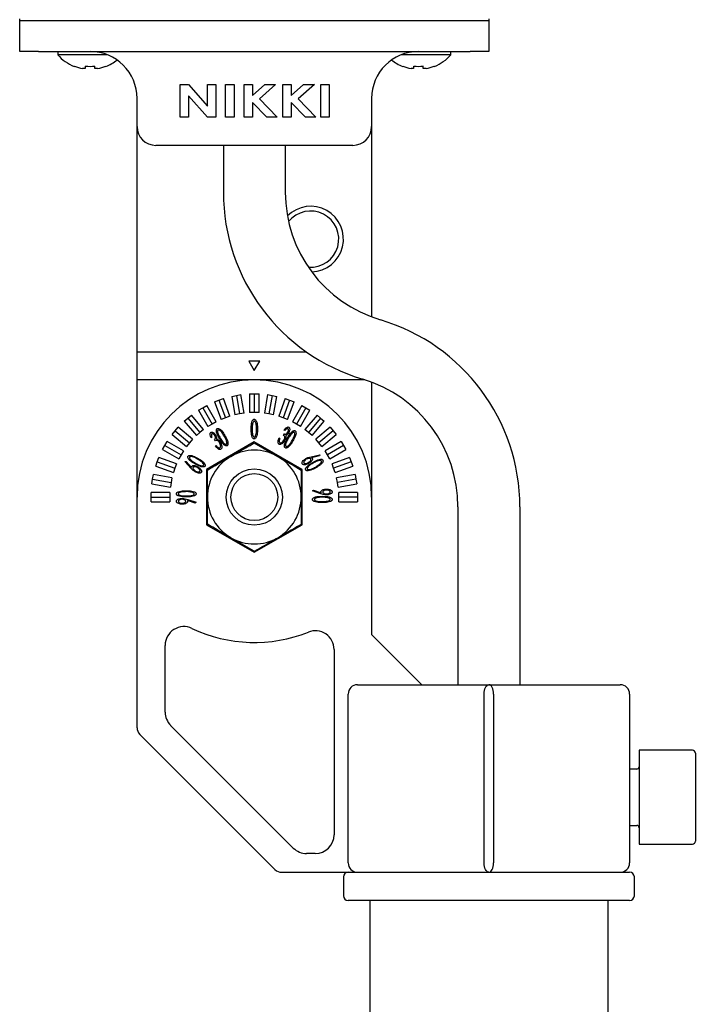
# Model space of a CAD drawing. Units: millimetres. Extents: x -904 to 7934, y -6825 to 4408.
# Drawn here: x 5 to 77, y 3236 to 3341 of the extents above; entities that cross this region are included whole.
import ezdxf

# ---------------------------------------------------------------- set-up
doc = ezdxf.new("R2010")
doc.units = ezdxf.units.MM
doc.layers.add('contour', color=2, linetype='Continuous')

# ---------------------------------------------------------------- blocks, each defined once
blk = doc.blocks.new('03')
at = {"layer": 'contour', "color": 0}
for p, q in [((-494.44, 3338.03), (-494.44, 3341.53)), ((-444.44, 3341.53), (-444.44, 3338.03)), ((-494.44, 3341.33), (-492.44, 3341.33)), ((-492.44, 3341.33), (-446.44, 3341.33)), ((-446.44, 3341.33), (-444.44, 3341.33)), ((-492.44, 3338.03), (-494.44, 3338.03)), ((-492.44, 3338.03), (-446.44, 3338.03)), ((-490.39, 3338.03), (-490.39, 3337.68)), ((-485.12, 3337.68), (-490.39, 3337.68)), ((-448.49, 3337.68), (-453.76, 3337.68)), ((-448.49, 3337.68), (-448.49, 3338.03)), ((-444.44, 3338.03), (-446.44, 3338.03)), ((-488.63, 3336.45), (-488.62, 3336.47)), ((-487.46, 3336.23), (-487.74, 3336.23)), ((-487.46, 3336.47), (-487.46, 3336.23)), ((-486.43, 3336.23), (-486.43, 3336.47)), ((-486.14, 3336.23), (-486.43, 3336.23)), ((-485.27, 3336.47), (-485.25, 3336.45)), ((-453.63, 3336.45), (-453.62, 3336.47)), ((-452.46, 3336.23), (-452.74, 3336.23)), ((-452.46, 3336.47), (-452.46, 3336.23)), ((-451.43, 3336.23), (-451.43, 3336.47)), ((-451.14, 3336.23), (-451.43, 3336.23)), ((-450.27, 3336.47), (-450.25, 3336.45)), ((-477.35, 3334.53), (-476.45, 3334.53)), ((-477.35, 3331.03), (-477.35, 3334.53)), ((-476.45, 3334.53), (-474.43, 3332.22)), ((-474.43, 3334.53), (-473.53, 3334.53)), ((-474.43, 3332.22), (-474.43, 3334.53)), ((-473.53, 3334.53), (-473.53, 3331.03)), ((-472.5, 3334.53), (-471.6, 3334.53)), ((-472.5, 3331.03), (-472.5, 3334.53)), ((-471.6, 3334.53), (-471.6, 3331.03)), ((-470.53, 3334.53), (-469.63, 3334.53)), ((-470.53, 3331.03), (-470.53, 3334.53)), ((-469.63, 3333.35), (-468.33, 3334.53)), ((-469.63, 3334.53), (-469.63, 3333.35)), ((-467.17, 3334.53), (-468.89, 3332.98)), ((-468.33, 3334.53), (-467.17, 3334.53)), ((-466.4, 3334.53), (-465.5, 3334.53)), ((-466.4, 3331.03), (-466.4, 3334.53)), ((-465.5, 3333.35), (-464.2, 3334.53)), ((-465.5, 3334.53), (-465.5, 3333.35)), ((-463.04, 3334.53), (-464.76, 3332.98)), ((-464.2, 3334.53), (-463.04, 3334.53)), ((-462.36, 3334.53), (-461.46, 3334.53)), ((-462.36, 3331.03), (-462.36, 3334.53)), ((-461.46, 3334.53), (-461.46, 3331.03)), ((-481.94, 3330.03), (-481.94, 3333.03)), ((-476.45, 3333.32), (-476.45, 3331.03)), ((-474.43, 3331.03), (-476.45, 3333.32)), ((-456.94, 3333.03), (-456.94, 3330.03)), ((-469.63, 3332.61), (-469.63, 3331.03)), ((-468.1, 3331.03), (-469.63, 3332.61)), ((-468.89, 3332.98), (-467, 3331.03)), ((-465.5, 3332.61), (-465.5, 3331.03)), ((-463.97, 3331.03), (-465.5, 3332.61)), ((-464.76, 3332.98), (-462.88, 3331.03)), ((-476.45, 3331.03), (-477.35, 3331.03)), ((-473.53, 3331.03), (-474.43, 3331.03)), ((-471.6, 3331.03), (-472.5, 3331.03)), ((-469.63, 3331.03), (-470.53, 3331.03)), ((-467, 3331.03), (-468.1, 3331.03)), ((-465.5, 3331.03), (-466.4, 3331.03)), ((-462.88, 3331.03), (-463.97, 3331.03)), ((-461.46, 3331.03), (-462.36, 3331.03)), ((-481.94, 3306.03), (-481.94, 3330.03)), ((-456.94, 3330.03), (-456.94, 3309.74)), ((-458.94, 3328.03), (-479.94, 3328.03)), ((-472.74, 3328.03), (-472.74, 3323.03)), ((-466.14, 3328.03), (-466.14, 3323.03)), ((-481.94, 3306.03), (-463.93, 3306.03)), ((-481.94, 3303.03), (-481.94, 3306.03)), ((-470.02, 3305.03), (-469.44, 3304.03)), ((-468.87, 3305.03), (-470.02, 3305.03)), ((-469.44, 3304.03), (-468.87, 3305.03)), ((-457.67, 3303.03), (-481.94, 3303.03)), ((-481.94, 3290.53), (-481.94, 3303.03)), ((-456.94, 3302.78), (-456.94, 3290.53)), ((-469.94, 3301.53), (-469.94, 3299.53)), ((-469.94, 3301.53), (-469.44, 3301.53)), ((-469.44, 3301.53), (-469.44, 3299.53)), ((-469.44, 3301.53), (-468.94, 3301.53)), ((-468.94, 3299.53), (-468.94, 3301.53)), ((-473.68, 3300.69), (-473.21, 3300.86)), ((-473.68, 3300.69), (-472.99, 3298.81)), ((-473.21, 3300.86), (-472.74, 3301.03)), ((-473.21, 3300.86), (-472.52, 3298.98)), ((-472.05, 3299.16), (-472.74, 3301.03)), ((-471.85, 3301.27), (-471.35, 3301.36)), ((-471.85, 3301.27), (-471.5, 3299.3)), ((-471.35, 3301.36), (-470.86, 3301.45)), ((-471.35, 3301.36), (-471.01, 3299.39)), ((-470.51, 3299.48), (-470.86, 3301.45)), ((-468.03, 3301.45), (-468.37, 3299.48)), ((-468.03, 3301.45), (-467.53, 3301.36)), ((-467.53, 3301.36), (-467.88, 3299.39)), ((-467.53, 3301.36), (-467.04, 3301.27)), ((-467.39, 3299.3), (-467.04, 3301.27)), ((-466.15, 3301.03), (-466.84, 3299.16)), ((-465.68, 3300.86), (-466.37, 3298.98)), ((-466.15, 3301.03), (-465.68, 3300.86)), ((-465.9, 3298.81), (-465.21, 3300.69)), ((-465.68, 3300.86), (-465.21, 3300.69)), ((-475.38, 3299.8), (-474.94, 3300.05)), ((-475.38, 3299.8), (-474.38, 3298.07)), ((-474.94, 3300.05), (-474.51, 3300.3)), ((-474.94, 3300.05), (-473.94, 3298.32)), ((-473.51, 3298.57), (-474.51, 3300.3)), ((-470.51, 3299.48), (-471.01, 3299.39)), ((-469.44, 3299.53), (-469.94, 3299.53)), ((-468.94, 3299.53), (-469.44, 3299.53)), ((-467.88, 3299.39), (-468.37, 3299.48)), ((-464.38, 3300.3), (-465.38, 3298.57)), ((-463.94, 3300.05), (-464.94, 3298.32)), ((-464.51, 3298.07), (-463.51, 3299.8)), ((-464.38, 3300.3), (-463.94, 3300.05)), ((-463.94, 3300.05), (-463.51, 3299.8)), ((-476.9, 3298.63), (-476.51, 3298.95)), ((-476.9, 3298.63), (-475.61, 3297.1)), ((-476.51, 3298.95), (-476.13, 3299.28)), ((-476.51, 3298.95), (-475.23, 3297.42)), ((-474.85, 3297.74), (-476.13, 3299.28)), ((-473.51, 3298.57), (-473.94, 3298.32)), ((-472.52, 3298.98), (-472.99, 3298.81)), ((-472.05, 3299.16), (-472.52, 3298.98)), ((-471.01, 3299.39), (-471.5, 3299.3)), ((-467.39, 3299.3), (-467.88, 3299.39)), ((-466.37, 3298.98), (-466.84, 3299.16)), ((-465.9, 3298.81), (-466.37, 3298.98)), ((-464.94, 3298.32), (-465.38, 3298.57)), ((-462.76, 3299.28), (-464.04, 3297.74)), ((-462.37, 3298.95), (-463.66, 3297.42)), ((-463.28, 3297.1), (-461.99, 3298.63)), ((-462.76, 3299.28), (-462.37, 3298.95)), ((-462.37, 3298.95), (-461.99, 3298.63)), ((-478.19, 3297.21), (-477.87, 3297.6)), ((-477.87, 3297.6), (-477.55, 3297.98)), ((-477.87, 3297.6), (-476.34, 3296.31)), ((-476.02, 3296.7), (-477.55, 3297.98)), ((-475.23, 3297.42), (-475.61, 3297.1)), ((-474.85, 3297.74), (-475.23, 3297.42)), ((-473.94, 3298.32), (-474.38, 3298.07)), ((-466.18, 3297.63), (-466.27, 3297.68)), ((-464.51, 3298.07), (-464.94, 3298.32)), ((-463.66, 3297.42), (-464.04, 3297.74)), ((-463.28, 3297.1), (-463.66, 3297.42)), ((-461.34, 3297.98), (-462.87, 3296.7)), ((-461.02, 3297.6), (-462.55, 3296.31)), ((-461.34, 3297.98), (-461.02, 3297.6)), ((-461.02, 3297.6), (-460.7, 3297.21)), ((-478.97, 3296.03), (-478.72, 3296.46)), ((-476.99, 3295.46), (-478.72, 3296.46)), ((-478.19, 3297.21), (-476.66, 3295.93)), ((-476.34, 3296.31), (-476.66, 3295.93)), ((-476.02, 3296.7), (-476.34, 3296.31)), ((-469.44, 3296.42), (-474.54, 3293.47)), ((-473.96, 3296.91), (-474.05, 3296.86)), ((-473.58, 3296.53), (-473.68, 3296.69)), ((-464.34, 3293.47), (-469.44, 3296.42)), ((-469.44, 3296.3), (-466.94, 3294.86)), ((-466.79, 3296.83), (-466.71, 3296.78)), ((-466.32, 3297.11), (-466.23, 3297.27)), ((-462.55, 3296.31), (-462.87, 3296.7)), ((-462.23, 3295.93), (-462.55, 3296.31)), ((-462.23, 3295.93), (-460.7, 3297.21)), ((-460.17, 3296.46), (-461.9, 3295.46)), ((-460.17, 3296.46), (-459.92, 3296.03)), ((-479.22, 3295.59), (-478.97, 3296.03)), ((-479.22, 3295.59), (-477.49, 3294.59)), ((-478.97, 3296.03), (-477.24, 3295.03)), ((-476.99, 3295.46), (-477.24, 3295.03)), ((-473.58, 3295.97), (-473.5, 3296.02)), ((-461.65, 3295.03), (-461.9, 3295.46)), ((-459.92, 3296.03), (-461.65, 3295.03)), ((-461.4, 3294.59), (-459.67, 3295.59)), ((-459.92, 3296.03), (-459.67, 3295.59)), ((-479.95, 3293.82), (-479.78, 3294.29)), ((-479.78, 3294.29), (-479.61, 3294.76)), ((-479.78, 3294.29), (-477.9, 3293.61)), ((-477.73, 3294.08), (-479.61, 3294.76)), ((-477.24, 3295.03), (-477.49, 3294.59)), ((-476.83, 3294.33), (-476.7, 3294.34)), ((-476.2, 3293.62), (-476.83, 3294.33)), ((-476.7, 3294.34), (-476.12, 3293.7)), ((-463.39, 3294.83), (-462.46, 3295.03)), ((-462.51, 3294.91), (-463.35, 3294.72)), ((-462.46, 3295.03), (-462.51, 3294.91)), ((-461.4, 3294.59), (-461.65, 3295.03)), ((-459.28, 3294.76), (-461.16, 3294.08)), ((-459.11, 3294.29), (-460.99, 3293.61)), ((-459.28, 3294.76), (-459.11, 3294.29)), ((-459.11, 3294.29), (-458.94, 3293.82)), ((-479.95, 3293.82), (-478.07, 3293.14)), ((-477.9, 3293.61), (-478.07, 3293.14)), ((-477.73, 3294.08), (-477.9, 3293.61)), ((-474.54, 3293.47), (-474.54, 3287.58)), ((-464.44, 3293.41), (-464.44, 3290.53)), ((-464.34, 3287.58), (-464.34, 3293.47)), ((-460.99, 3293.61), (-461.16, 3294.08)), ((-460.82, 3293.14), (-460.99, 3293.61)), ((-460.82, 3293.14), (-458.94, 3293.82)), ((-480.36, 3291.94), (-480.28, 3292.44)), ((-480.28, 3292.44), (-480.19, 3292.93)), ((-480.28, 3292.44), (-478.31, 3292.09)), ((-478.22, 3292.58), (-480.19, 3292.93)), ((-478.31, 3292.09), (-478.39, 3291.6)), ((-478.22, 3292.58), (-478.31, 3292.09)), ((-458.7, 3292.93), (-460.67, 3292.58)), ((-460.58, 3292.09), (-460.67, 3292.58)), ((-458.61, 3292.44), (-460.58, 3292.09)), ((-460.49, 3291.6), (-460.58, 3292.09)), ((-458.7, 3292.93), (-458.61, 3292.44)), ((-458.61, 3292.44), (-458.52, 3291.94)), ((-480.44, 3290.53), (-480.44, 3291.03)), ((-478.44, 3291.03), (-480.44, 3291.03)), ((-480.36, 3291.94), (-478.39, 3291.6)), ((-478.44, 3291.03), (-478.44, 3290.53)), ((-463.24, 3291.18), (-463.14, 3291.26)), ((-462.34, 3290.88), (-463.24, 3291.18)), ((-463.14, 3291.26), (-462.32, 3290.99)), ((-460.49, 3291.6), (-458.52, 3291.94)), ((-460.44, 3290.53), (-460.44, 3291.03)), ((-458.44, 3291.03), (-460.44, 3291.03)), ((-458.44, 3291.03), (-458.44, 3290.53)), ((-481.94, 3265.94), (-481.94, 3290.53)), ((-480.44, 3290.53), (-478.44, 3290.53)), ((-480.44, 3290.03), (-480.44, 3290.53)), ((-480.44, 3290.03), (-478.44, 3290.03)), ((-478.44, 3290.53), (-478.44, 3290.03)), ((-475.75, 3289.89), (-476.57, 3290.16)), ((-476.54, 3290.28), (-475.64, 3289.98)), ((-475.64, 3289.98), (-475.75, 3289.89)), ((-474.44, 3287.64), (-474.44, 3290.53)), ((-458.44, 3290.53), (-460.44, 3290.53)), ((-460.44, 3290.03), (-460.44, 3290.53)), ((-460.44, 3290.03), (-458.44, 3290.03)), ((-458.44, 3290.53), (-458.44, 3290.03)), ((-456.94, 3290.53), (-456.94, 3275.88)), ((-447.74, 3289.49), (-447.74, 3270.53)), ((-441.14, 3289.49), (-441.14, 3270.53)), ((-474.54, 3287.58), (-469.44, 3284.64)), ((-469.44, 3284.64), (-464.34, 3287.58)), ((-469.44, 3284.75), (-471.94, 3286.2)), ((-456.94, 3275.88), (-451.59, 3270.53)), ((-478.94, 3267.6), (-478.94, 3274.72)), ((-460.94, 3274.28), (-460.94, 3254.53)), ((-458.44, 3270.53), (-430.44, 3270.53)), ((-459.44, 3251.53), (-459.44, 3269.53)), ((-444.94, 3251.53), (-444.94, 3269.53)), ((-443.94, 3269.53), (-443.94, 3251.53)), ((-429.44, 3269.53), (-429.44, 3251.53)), ((-465.29, 3253.11), (-478.36, 3266.18)), ((-467.24, 3250.82), (-481.65, 3265.23)), ((-422.74, 3263.53), (-428.44, 3263.53)), ((-428.44, 3263.53), (-428.44, 3253.53)), ((-422.44, 3263.23), (-422.44, 3253.83)), ((-428.69, 3261.53), (-429.44, 3261.53)), ((-429.44, 3255.53), (-428.69, 3255.53)), ((-428.44, 3253.53), (-422.74, 3253.53)), ((-462.94, 3252.53), (-463.87, 3252.53)), ((-466.53, 3250.53), (-429.44, 3250.53)), ((-459.94, 3250.03), (-459.94, 3248.03)), ((-428.94, 3248.03), (-428.94, 3250.03)), ((-429.44, 3247.53), (-459.44, 3247.53)), ((-457.14, 3247.53), (-457.14, 3087.53)), ((-431.74, 3087.53), (-431.74, 3247.53))]:
    blk.add_line(p, q, dxfattribs=at)
at = {"layer": 'contour', "color": 0, "flags": 128}
for points in [[(-444.94, 3269.53), (-444.93, 3269.72), (-444.91, 3269.91), (-444.86, 3270.08), (-444.8, 3270.23), (-444.72, 3270.36), (-444.63, 3270.45), (-444.54, 3270.51), (-444.44, 3270.53)], [(-443.94, 3269.53), (-443.95, 3269.72), (-443.98, 3269.91), (-444.03, 3270.08), (-444.09, 3270.23), (-444.17, 3270.36), (-444.25, 3270.45), (-444.35, 3270.51), (-444.44, 3270.53)], [(-444.44, 3250.53), (-444.54, 3250.55), (-444.63, 3250.6), (-444.72, 3250.7), (-444.8, 3250.82), (-444.86, 3250.97), (-444.91, 3251.14), (-444.93, 3251.33), (-444.94, 3251.53)], [(-444.44, 3250.53), (-444.35, 3250.55), (-444.25, 3250.6), (-444.17, 3250.7), (-444.09, 3250.82), (-444.03, 3250.97), (-443.98, 3251.14), (-443.95, 3251.33), (-443.94, 3251.53)]]:
    blk.add_lwpolyline(points, dxfattribs=at)
at = {"layer": 'contour', "color": 0}
for radius in [3, 2.5]:
    blk.add_circle((-469.44, 3290.53), radius, dxfattribs=at)
for centre, radius, start, end in [((-486.94, 3340.73), 4.6, 221.4096, 248.4496), ((-486.94, 3333.03), 5, 0, 90), ((-451.94, 3333.03), 5, 90, 180), ((-451.94, 3340.73), 4.6, 291.5504, 318.5904), ((-486.94, 3340.73), 4.57, 248.4809, 259.9265), ((-486.94, 3341.57), 5.12, 264.2238, 275.7762), ((-486.94, 3340.73), 4.57, 280.0735, 291.5191), ((-486.94, 3340.73), 4.6, 291.5504, 308.487), ((-451.94, 3340.73), 4.6, 231.513, 248.4496), ((-451.94, 3340.73), 4.57, 248.4809, 259.9265), ((-451.94, 3341.57), 5.12, 264.2238, 275.7762), ((-451.94, 3340.73), 4.57, 280.0735, 291.5191), ((-479.94, 3330.03), 2, 180, 270), ((-458.94, 3330.03), 2, 270, 0), ((-451.94, 3323.03), 20.8, 180, 253.3985), ((-451.94, 3323.03), 14.2, 180, 253.3985), ((-463.44, 3318.03), 3.5, 272.0205, 134.9766), ((-463.44, 3318.03), 3, 265.4406, 141.5565), ((-461.94, 3289.49), 20.8, 0, 73.3985), ((-469.44, 3290.53), 12.5, 0, 180), ((-461.94, 3289.49), 14.2, 0, 73.3985), ((-469.44, 3290.53), 5, 60, 120), ((-469.44, 3290.53), 5, 120, 180), ((-469.44, 3290.53), 5, 0, 60), ((-469.44, 3290.53), 5, 180, 240), ((-469.44, 3290.53), 5, 300, 0), ((-469.44, 3290.53), 5, 240, 300), ((-476.94, 3274.72), 2, 64.6231, 180), ((-469.44, 3290.53), 15.5, 244.6231, 291.8037), ((-462.94, 3274.28), 2, 0, 111.8037), ((-458.44, 3269.53), 1, 90, 180), ((-430.44, 3269.53), 1, 0, 90), ((-476.94, 3267.6), 2, 180, 225), ((-480.94, 3265.94), 1, 180, 225), ((-422.74, 3263.23), 0.3, 0, 90), ((-428.69, 3261.78), 0.25, 270, 0), ((-428.69, 3255.28), 0.25, 0, 90), ((-462.94, 3254.53), 2, 270, 0), ((-422.74, 3253.83), 0.3, 270, 0), ((-463.87, 3254.53), 2, 225, 270), ((-458.44, 3251.53), 1, 180, 270), ((-430.44, 3251.53), 1, 270, 0), ((-466.53, 3251.53), 1, 225, 270), ((-459.44, 3250.03), 0.5, 90, 180), ((-429.44, 3250.03), 0.5, 0, 90), ((-459.44, 3248.03), 0.5, 180, 270), ((-429.44, 3248.03), 0.5, 270, 0)]:
    blk.add_arc(centre, radius, start, end, dxfattribs=at)
for points, knots in [([(-469.77, 3297.78), (-469.77, 3297.97), (-469.77, 3298.27), (-469.68, 3298.6), (-469.6, 3298.75), (-469.52, 3298.82), (-469.47, 3298.82), (-469.44, 3298.83)], [0, 0, 0, 0, 0.50073, 0.750672, 0.875482, 0.937904, 1, 1, 1, 1]), ([(-469.44, 3298.62), (-469.46, 3298.62), (-469.5, 3298.61), (-469.55, 3298.55), (-469.62, 3298.43), (-469.67, 3298.16), (-469.67, 3297.93), (-469.67, 3297.78)], [0, 0, 0, 0, 0.0620032, 0.1245259, 0.2493979, 0.4993978, 1, 1, 1, 1]), ([(-469.44, 3298.83), (-469.42, 3298.82), (-469.37, 3298.82), (-469.29, 3298.75), (-469.2, 3298.61), (-469.12, 3298.27), (-469.11, 3297.97), (-469.11, 3297.78)], [0, 0, 0, 0, 0.062113, 0.124522, 0.249305, 0.49932, 1, 1, 1, 1]), ([(-469.21, 3297.78), (-469.21, 3297.93), (-469.22, 3298.16), (-469.27, 3298.43), (-469.33, 3298.55), (-469.38, 3298.61), (-469.42, 3298.62), (-469.44, 3298.62)], [0, 0, 0, 0, 0.5005831, 0.750647, 0.8754714, 0.9380195, 1, 1, 1, 1]), ([(-474.05, 3296.86), (-474.09, 3296.96), (-474.15, 3297.1), (-474.16, 3297.29), (-474.12, 3297.4), (-474.08, 3297.43), (-474.06, 3297.45)], [0, 0, 0, 0, 0.500675, 0.750659, 0.875633, 1, 1, 1, 1]), ([(-474.06, 3297.45), (-474.03, 3297.46), (-473.98, 3297.47), (-473.88, 3297.45), (-473.71, 3297.36), (-473.62, 3297.23), (-473.56, 3297.14)], [0, 0, 0, 0, 0.124697, 0.24994, 0.500049, 1, 1, 1, 1]), ([(-473.65, 3297.09), (-473.69, 3297.14), (-473.74, 3297.23), (-473.85, 3297.29), (-473.92, 3297.3), (-473.95, 3297.28), (-473.96, 3297.28)], [0, 0, 0, 0, 0.499755, 0.750018, 0.875231, 1, 1, 1, 1]), ([(-473.15, 3296.76), (-473.25, 3296.93), (-473.39, 3297.19), (-473.49, 3297.52), (-473.48, 3297.69), (-473.45, 3297.79), (-473.41, 3297.82), (-473.39, 3297.83)], [0, 0, 0, 0, 0.500763, 0.750725, 0.875458, 0.937865, 1, 1, 1, 1]), ([(-473.39, 3297.83), (-473.37, 3297.84), (-473.32, 3297.86), (-473.22, 3297.84), (-473.07, 3297.76), (-472.82, 3297.51), (-472.67, 3297.26), (-472.57, 3297.09)], [0, 0, 0, 0, 0.062136, 0.124567, 0.249375, 0.499358, 1, 1, 1, 1]), ([(-473.29, 3297.67), (-473.31, 3297.66), (-473.34, 3297.63), (-473.36, 3297.55), (-473.35, 3297.41), (-473.26, 3297.14), (-473.15, 3296.94), (-473.07, 3296.8)], [0, 0, 0, 0, 0.062032, 0.124574, 0.249411, 0.499396, 1, 1, 1, 1]), ([(-472.65, 3297.04), (-472.73, 3297.18), (-472.85, 3297.38), (-473.04, 3297.59), (-473.16, 3297.66), (-473.23, 3297.69), (-473.27, 3297.68), (-473.29, 3297.67)], [0, 0, 0, 0, 0.500558, 0.750633, 0.875431, 0.937972, 1, 1, 1, 1]), ([(-469.44, 3296.73), (-469.47, 3296.73), (-469.52, 3296.74), (-469.6, 3296.8), (-469.68, 3296.95), (-469.77, 3297.29), (-469.77, 3297.58), (-469.77, 3297.78)], [0, 0, 0, 0, 0.062097, 0.12447, 0.249246, 0.499261, 1, 1, 1, 1]), ([(-469.67, 3297.78), (-469.67, 3297.62), (-469.67, 3297.39), (-469.62, 3297.12), (-469.55, 3297), (-469.5, 3296.94), (-469.46, 3296.94), (-469.44, 3296.93)], [0, 0, 0, 0, 0.500636, 0.750633, 0.875546, 0.93809, 1, 1, 1, 1]), ([(-469.11, 3297.78), (-469.11, 3297.58), (-469.12, 3297.29), (-469.2, 3296.95), (-469.29, 3296.8), (-469.37, 3296.74), (-469.42, 3296.73), (-469.44, 3296.73)], [0, 0, 0, 0, 0.500633, 0.750627, 0.875418, 0.937867, 1, 1, 1, 1]), ([(-469.24, 3297.27), (-469.23, 3297.37), (-469.21, 3297.53), (-469.21, 3297.7), (-469.21, 3297.78)], [0, 0, 0, 0, 0.559937, 1, 1, 1, 1]), ([(-466.27, 3297.68), (-466.2, 3297.77), (-466.1, 3297.89), (-465.94, 3297.99), (-465.83, 3298.01), (-465.78, 3297.99), (-465.76, 3297.98)], [0, 0, 0, 0, 0.500606, 0.750619, 0.8756, 1, 1, 1, 1]), ([(-466.23, 3297.27), (-466.21, 3297.26), (-466.17, 3297.25), (-466.1, 3297.25), (-465.97, 3297.29), (-465.91, 3297.39), (-465.86, 3297.45)], [0, 0, 0, 0, 0.1254678, 0.2511495, 0.5012634, 1, 1, 1, 1]), ([(-465.86, 3297.82), (-465.87, 3297.82), (-465.9, 3297.83), (-465.97, 3297.82), (-466.07, 3297.76), (-466.13, 3297.68), (-466.18, 3297.63)], [0, 0, 0, 0, 0.124597, 0.249711, 0.499313, 1, 1, 1, 1]), ([(-465.77, 3297.4), (-465.82, 3297.33), (-465.9, 3297.2), (-466.03, 3297.13), (-466.09, 3297.1)], [0, 0, 0, 0, 0.560463, 1, 1, 1, 1]), ([(-465.9, 3296.85), (-465.8, 3297.02), (-465.65, 3297.27), (-465.41, 3297.52), (-465.26, 3297.61), (-465.16, 3297.62), (-465.11, 3297.61), (-465.09, 3297.6)], [0, 0, 0, 0, 0.500723, 0.750654, 0.875416, 0.937847, 1, 1, 1, 1]), ([(-465.86, 3297.45), (-465.83, 3297.51), (-465.79, 3297.6), (-465.79, 3297.72), (-465.82, 3297.79), (-465.84, 3297.81), (-465.86, 3297.82)], [0, 0, 0, 0, 0.499723, 0.750038, 0.875146, 1, 1, 1, 1]), ([(-465.18, 3297.43), (-465.2, 3297.44), (-465.24, 3297.45), (-465.32, 3297.43), (-465.44, 3297.35), (-465.62, 3297.14), (-465.74, 3296.94), (-465.82, 3296.8)], [0, 0, 0, 0, 0.062004, 0.124552, 0.249422, 0.49939, 1, 1, 1, 1]), ([(-465.76, 3297.98), (-465.74, 3297.97), (-465.7, 3297.93), (-465.66, 3297.83), (-465.66, 3297.64), (-465.73, 3297.49), (-465.77, 3297.4)], [0, 0, 0, 0, 0.124714, 0.249924, 0.500077, 1, 1, 1, 1]), ([(-465.4, 3296.56), (-465.33, 3296.7), (-465.21, 3296.91), (-465.12, 3297.17), (-465.12, 3297.31), (-465.14, 3297.39), (-465.17, 3297.42), (-465.18, 3297.43)], [0, 0, 0, 0, 0.500574, 0.750617, 0.875473, 0.938035, 1, 1, 1, 1]), ([(-465.09, 3297.6), (-465.07, 3297.58), (-465.03, 3297.55), (-465, 3297.46), (-464.99, 3297.28), (-465.08, 3296.95), (-465.23, 3296.69), (-465.32, 3296.52)], [0, 0, 0, 0, 0.062186, 0.124629, 0.249422, 0.499401, 1, 1, 1, 1]), ([(-473.96, 3297.28), (-473.98, 3297.27), (-474, 3297.25), (-474.02, 3297.18), (-474.02, 3297.06), (-473.99, 3296.97), (-473.96, 3296.91)], [0, 0, 0, 0, 0.124628, 0.249737, 0.499283, 1, 1, 1, 1]), ([(-473.68, 3296.69), (-473.65, 3296.7), (-473.61, 3296.74), (-473.58, 3296.82), (-473.58, 3296.94), (-473.62, 3297.03), (-473.65, 3297.09)], [0, 0, 0, 0, 0.186232, 0.373239, 0.560374, 1, 1, 1, 1]), ([(-473.12, 3296.29), (-473.18, 3296.38), (-473.27, 3296.51), (-473.46, 3296.58), (-473.54, 3296.54), (-473.58, 3296.53)], [0, 0, 0, 0, 0.559602, 0.778819, 1, 1, 1, 1]), ([(-473.56, 3297.14), (-473.52, 3297.07), (-473.45, 3296.93), (-473.46, 3296.79), (-473.46, 3296.72)], [0, 0, 0, 0, 0.5605299, 1, 1, 1, 1]), ([(-473.46, 3296.72), (-473.42, 3296.71), (-473.36, 3296.69), (-473.3, 3296.65), (-473.28, 3296.63)], [0, 0, 0, 0, 0.559221, 1, 1, 1, 1]), ([(-473.28, 3296.63), (-473.23, 3296.59), (-473.13, 3296.5), (-473.07, 3296.4), (-473.04, 3296.35)], [0, 0, 0, 0, 0.559697, 1, 1, 1, 1]), ([(-472.34, 3296.01), (-472.36, 3296), (-472.41, 3295.99), (-472.51, 3296), (-472.66, 3296.09), (-472.9, 3296.34), (-473.05, 3296.59), (-473.15, 3296.76)], [0, 0, 0, 0, 0.062162, 0.124573, 0.249324, 0.499313, 1, 1, 1, 1]), ([(-473.1, 3295.8), (-473.09, 3295.81), (-473.05, 3295.84), (-473.02, 3295.93), (-473.02, 3296.09), (-473.08, 3296.21), (-473.12, 3296.29)], [0, 0, 0, 0, 0.12484, 0.249854, 0.499948, 1, 1, 1, 1]), ([(-473.07, 3296.8), (-472.99, 3296.66), (-472.87, 3296.46), (-472.68, 3296.25), (-472.56, 3296.18), (-472.48, 3296.15), (-472.45, 3296.17), (-472.43, 3296.17)], [0, 0, 0, 0, 0.500636, 0.750603, 0.875492, 0.938062, 1, 1, 1, 1]), ([(-473.04, 3296.35), (-472.99, 3296.23), (-472.9, 3296.06), (-472.89, 3295.82), (-472.93, 3295.69), (-472.98, 3295.65), (-473.01, 3295.63)], [0, 0, 0, 0, 0.500118, 0.750147, 0.875309, 1, 1, 1, 1]), ([(-472.42, 3296.58), (-472.46, 3296.67), (-472.53, 3296.83), (-472.61, 3296.98), (-472.65, 3297.04)], [0, 0, 0, 0, 0.559901, 1, 1, 1, 1]), ([(-472.57, 3297.09), (-472.48, 3296.92), (-472.33, 3296.66), (-472.24, 3296.33), (-472.25, 3296.16), (-472.28, 3296.06), (-472.32, 3296.03), (-472.34, 3296.01)], [0, 0, 0, 0, 0.5006137, 0.7505681, 0.8753682, 0.9378156, 1, 1, 1, 1]), ([(-472.43, 3296.17), (-472.41, 3296.18), (-472.38, 3296.21), (-472.36, 3296.28), (-472.36, 3296.41), (-472.4, 3296.51), (-472.42, 3296.58)], [0, 0, 0, 0, 0.124417, 0.249681, 0.499671, 1, 1, 1, 1]), ([(-471.94, 3294.86), (-471.72, 3294.99), (-470.87, 3295.48), (-470.05, 3295.95), (-469.44, 3296.3)], [0, 0, 0, 0, 0.268634, 1, 1, 1, 1]), ([(-469.44, 3296.93), (-469.42, 3296.93), (-469.39, 3296.94), (-469.34, 3296.99), (-469.28, 3297.1), (-469.26, 3297.2), (-469.24, 3297.27)], [0, 0, 0, 0, 0.1240863, 0.2495042, 0.4995733, 1, 1, 1, 1]), ([(-466.81, 3296.16), (-466.83, 3296.18), (-466.88, 3296.22), (-466.92, 3296.34), (-466.91, 3296.55), (-466.84, 3296.72), (-466.79, 3296.83)], [0, 0, 0, 0, 0.1246133, 0.249551, 0.4992709, 1, 1, 1, 1]), ([(-466.2, 3296.56), (-466.27, 3296.45), (-466.38, 3296.28), (-466.58, 3296.16), (-466.71, 3296.13), (-466.78, 3296.15), (-466.81, 3296.16)], [0, 0, 0, 0, 0.500194, 0.750218, 0.875386, 1, 1, 1, 1]), ([(-466.71, 3296.78), (-466.73, 3296.73), (-466.77, 3296.64), (-466.78, 3296.55), (-466.79, 3296.5)], [0, 0, 0, 0, 0.560407, 1, 1, 1, 1]), ([(-466.79, 3296.5), (-466.79, 3296.47), (-466.78, 3296.41), (-466.75, 3296.36), (-466.72, 3296.34), (-466.71, 3296.33)], [0, 0, 0, 0, 0.5587372, 0.7793666, 1, 1, 1, 1]), ([(-466.71, 3296.33), (-466.69, 3296.32), (-466.65, 3296.3), (-466.55, 3296.32), (-466.42, 3296.41), (-466.34, 3296.52), (-466.29, 3296.59)], [0, 0, 0, 0, 0.124849, 0.249969, 0.500007, 1, 1, 1, 1]), ([(-466.29, 3296.59), (-466.24, 3296.69), (-466.17, 3296.83), (-466.22, 3297.03), (-466.28, 3297.09), (-466.32, 3297.11)], [0, 0, 0, 0, 0.559601, 0.778761, 1, 1, 1, 1]), ([(-466.14, 3295.78), (-466.16, 3295.79), (-466.2, 3295.82), (-466.23, 3295.92), (-466.24, 3296.09), (-466.14, 3296.42), (-466, 3296.68), (-465.9, 3296.85)], [0, 0, 0, 0, 0.062156, 0.124566, 0.249324, 0.499315, 1, 1, 1, 1]), ([(-466.07, 3296.9), (-466.09, 3296.83), (-466.11, 3296.71), (-466.17, 3296.61), (-466.2, 3296.56)], [0, 0, 0, 0, 0.559696, 1, 1, 1, 1]), ([(-465.32, 3296.52), (-465.42, 3296.35), (-465.57, 3296.1), (-465.82, 3295.85), (-465.97, 3295.77), (-466.07, 3295.75), (-466.12, 3295.77), (-466.14, 3295.78)], [0, 0, 0, 0, 0.500642, 0.750621, 0.87541, 0.937823, 1, 1, 1, 1]), ([(-465.82, 3296.8), (-465.9, 3296.66), (-466.02, 3296.46), (-466.11, 3296.19), (-466.11, 3296.05), (-466.09, 3295.97), (-466.06, 3295.95), (-466.05, 3295.93)], [0, 0, 0, 0, 0.500629, 0.750567, 0.875475, 0.938033, 1, 1, 1, 1]), ([(-466.09, 3297.1), (-466.08, 3297.07), (-466.06, 3297), (-466.07, 3296.93), (-466.07, 3296.9)], [0, 0, 0, 0, 0.559286, 1, 1, 1, 1]), ([(-465.69, 3296.13), (-465.63, 3296.21), (-465.53, 3296.35), (-465.44, 3296.49), (-465.4, 3296.56)], [0, 0, 0, 0, 0.559915, 1, 1, 1, 1]), ([(-473.01, 3295.63), (-473.04, 3295.62), (-473.09, 3295.59), (-473.22, 3295.62), (-473.4, 3295.73), (-473.51, 3295.88), (-473.58, 3295.97)], [0, 0, 0, 0, 0.124509, 0.249511, 0.499251, 1, 1, 1, 1]), ([(-473.5, 3296.02), (-473.46, 3295.98), (-473.4, 3295.9), (-473.33, 3295.84), (-473.29, 3295.82)], [0, 0, 0, 0, 0.560501, 1, 1, 1, 1]), ([(-473.29, 3295.82), (-473.26, 3295.8), (-473.21, 3295.77), (-473.14, 3295.78), (-473.12, 3295.79), (-473.1, 3295.8)], [0, 0, 0, 0, 0.558521, 0.779319, 1, 1, 1, 1]), ([(-466.05, 3295.93), (-466.03, 3295.93), (-465.99, 3295.91), (-465.92, 3295.93), (-465.81, 3296), (-465.74, 3296.08), (-465.69, 3296.13)], [0, 0, 0, 0, 0.124314, 0.249647, 0.499633, 1, 1, 1, 1]), ([(-475.77, 3294.07), (-475.94, 3294.17), (-476.19, 3294.32), (-476.44, 3294.56), (-476.52, 3294.71), (-476.54, 3294.81), (-476.52, 3294.86), (-476.51, 3294.88)], [0, 0, 0, 0, 0.500702, 0.750646, 0.875425, 0.937852, 1, 1, 1, 1]), ([(-476.51, 3294.88), (-476.5, 3294.9), (-476.47, 3294.94), (-476.37, 3294.98), (-476.2, 3294.98), (-475.86, 3294.89), (-475.61, 3294.74), (-475.43, 3294.65)], [0, 0, 0, 0, 0.062187, 0.12463, 0.249423, 0.499405, 1, 1, 1, 1]), ([(-476.35, 3294.79), (-476.35, 3294.77), (-476.37, 3294.73), (-476.34, 3294.65), (-476.27, 3294.54), (-476.06, 3294.35), (-475.85, 3294.23), (-475.72, 3294.15)], [0, 0, 0, 0, 0.061929, 0.124495, 0.249389, 0.49937, 1, 1, 1, 1]), ([(-475.48, 3294.57), (-475.62, 3294.64), (-475.82, 3294.76), (-476.09, 3294.85), (-476.23, 3294.85), (-476.31, 3294.83), (-476.33, 3294.8), (-476.35, 3294.79)], [0, 0, 0, 0, 0.50055, 0.750578, 0.875409, 0.937957, 1, 1, 1, 1]), ([(-475.72, 3294.15), (-475.58, 3294.07), (-475.37, 3293.95), (-475.11, 3293.86), (-474.97, 3293.86), (-474.89, 3293.88), (-474.86, 3293.91), (-474.85, 3293.92)], [0, 0, 0, 0, 0.500629, 0.750572, 0.875478, 0.938034, 1, 1, 1, 1]), ([(-475.05, 3294.28), (-475.13, 3294.34), (-475.26, 3294.44), (-475.41, 3294.53), (-475.48, 3294.57)], [0, 0, 0, 0, 0.559915, 1, 1, 1, 1]), ([(-475.43, 3294.65), (-475.27, 3294.55), (-475.01, 3294.4), (-474.77, 3294.15), (-474.68, 3294), (-474.67, 3293.9), (-474.69, 3293.85), (-474.69, 3293.83)], [0, 0, 0, 0, 0.500653, 0.750642, 0.875432, 0.937811, 1, 1, 1, 1]), ([(-474.85, 3293.92), (-474.84, 3293.94), (-474.83, 3293.98), (-474.85, 3294.05), (-474.91, 3294.16), (-474.99, 3294.23), (-475.05, 3294.28)], [0, 0, 0, 0, 0.124314, 0.249647, 0.499633, 1, 1, 1, 1]), ([(-474.44, 3293.41), (-474.23, 3293.54), (-473.42, 3294.01), (-472.57, 3294.49), (-471.94, 3294.86)], [0, 0, 0, 0, 0.257551, 1, 1, 1, 1]), ([(-466.94, 3294.86), (-466.88, 3294.82), (-466.04, 3294.34), (-465.21, 3293.86), (-464.44, 3293.41)], [0, 0, 0, 0, 0.070201, 1, 1, 1, 1]), ([(-464.33, 3294.07), (-464.34, 3294.1), (-464.36, 3294.16), (-464.33, 3294.29), (-464.21, 3294.47), (-464.05, 3294.57), (-463.95, 3294.64)], [0, 0, 0, 0, 0.124309, 0.249489, 0.49959, 1, 1, 1, 1]), ([(-463.9, 3294.56), (-463.97, 3294.51), (-464.08, 3294.44), (-464.16, 3294.31), (-464.19, 3294.23), (-464.17, 3294.19), (-464.16, 3294.17)], [0, 0, 0, 0, 0.500225, 0.750626, 0.875704, 1, 1, 1, 1]), ([(-464.16, 3294.17), (-464.15, 3294.15), (-464.12, 3294.12), (-464.04, 3294.1), (-463.89, 3294.11), (-463.77, 3294.16), (-463.7, 3294.2)], [0, 0, 0, 0, 0.124193, 0.249361, 0.499753, 1, 1, 1, 1]), ([(-463.96, 3293.42), (-463.97, 3293.45), (-463.98, 3293.49), (-463.97, 3293.59), (-463.88, 3293.74), (-463.63, 3293.98), (-463.38, 3294.13), (-463.21, 3294.23)], [0, 0, 0, 0, 0.062163, 0.124574, 0.249326, 0.499316, 1, 1, 1, 1]), ([(-463.95, 3294.64), (-463.85, 3294.69), (-463.67, 3294.77), (-463.48, 3294.81), (-463.39, 3294.83)], [0, 0, 0, 0, 0.55958, 1, 1, 1, 1]), ([(-463.43, 3294.59), (-463.45, 3294.61), (-463.48, 3294.64), (-463.56, 3294.66), (-463.71, 3294.65), (-463.83, 3294.59), (-463.9, 3294.56)], [0, 0, 0, 0, 0.124192, 0.249261, 0.499737, 1, 1, 1, 1]), ([(-463.17, 3294.15), (-463.31, 3294.07), (-463.51, 3293.95), (-463.72, 3293.76), (-463.79, 3293.65), (-463.82, 3293.57), (-463.8, 3293.53), (-463.8, 3293.51)], [0, 0, 0, 0, 0.500637, 0.750597, 0.875489, 0.93806, 1, 1, 1, 1]), ([(-463.7, 3294.2), (-463.63, 3294.25), (-463.52, 3294.32), (-463.44, 3294.44), (-463.41, 3294.53), (-463.43, 3294.57), (-463.43, 3294.59)], [0, 0, 0, 0, 0.500397, 0.750791, 0.875809, 1, 1, 1, 1]), ([(-463.27, 3294.66), (-463.26, 3294.63), (-463.24, 3294.57), (-463.28, 3294.45), (-463.4, 3294.28), (-463.55, 3294.18), (-463.65, 3294.12)], [0, 0, 0, 0, 0.124106, 0.249149, 0.499616, 1, 1, 1, 1]), ([(-463.35, 3294.72), (-463.33, 3294.72), (-463.3, 3294.7), (-463.28, 3294.67), (-463.27, 3294.66)], [0, 0, 0, 0, 0.5603573, 1, 1, 1, 1]), ([(-463.21, 3294.23), (-463.04, 3294.33), (-462.79, 3294.47), (-462.45, 3294.57), (-462.28, 3294.57), (-462.18, 3294.53), (-462.15, 3294.49), (-462.14, 3294.47)], [0, 0, 0, 0, 0.500704, 0.75066, 0.875465, 0.93787, 1, 1, 1, 1]), ([(-462.3, 3294.38), (-462.31, 3294.39), (-462.34, 3294.42), (-462.42, 3294.44), (-462.56, 3294.43), (-462.83, 3294.35), (-463.03, 3294.23), (-463.17, 3294.15)], [0, 0, 0, 0, 0.062029, 0.124562, 0.249458, 0.499402, 1, 1, 1, 1]), ([(-462.93, 3293.73), (-462.79, 3293.81), (-462.59, 3293.94), (-462.38, 3294.12), (-462.31, 3294.24), (-462.28, 3294.32), (-462.3, 3294.36), (-462.3, 3294.38)], [0, 0, 0, 0, 0.500558, 0.7506327, 0.8754311, 0.937972, 1, 1, 1, 1]), ([(-462.14, 3294.47), (-462.13, 3294.45), (-462.11, 3294.4), (-462.13, 3294.3), (-462.21, 3294.15), (-462.46, 3293.91), (-462.71, 3293.76), (-462.88, 3293.65)], [0, 0, 0, 0, 0.062136, 0.124564, 0.249353, 0.499351, 1, 1, 1, 1]), ([(-475.75, 3293.23), (-475.84, 3293.29), (-476.01, 3293.4), (-476.14, 3293.55), (-476.2, 3293.62)], [0, 0, 0, 0, 0.559591, 1, 1, 1, 1]), ([(-476.12, 3293.7), (-476.13, 3293.72), (-476.13, 3293.76), (-476.11, 3293.79), (-476.11, 3293.81)], [0, 0, 0, 0, 0.5604024, 1, 1, 1, 1]), ([(-476.11, 3293.81), (-476.09, 3293.83), (-476.05, 3293.88), (-475.93, 3293.9), (-475.72, 3293.88), (-475.56, 3293.81), (-475.45, 3293.75)], [0, 0, 0, 0, 0.124116, 0.249225, 0.499668, 1, 1, 1, 1]), ([(-475.97, 3293.7), (-475.97, 3293.68), (-475.99, 3293.64), (-475.96, 3293.56), (-475.88, 3293.43), (-475.77, 3293.36), (-475.7, 3293.31)], [0, 0, 0, 0, 0.124297, 0.249378, 0.499728, 1, 1, 1, 1]), ([(-475.5, 3293.67), (-475.58, 3293.71), (-475.69, 3293.76), (-475.84, 3293.77), (-475.92, 3293.75), (-475.95, 3293.72), (-475.97, 3293.7)], [0, 0, 0, 0, 0.500229, 0.750701, 0.875809, 1, 1, 1, 1]), ([(-474.69, 3293.83), (-474.71, 3293.81), (-474.74, 3293.77), (-474.84, 3293.74), (-475.01, 3293.73), (-475.34, 3293.83), (-475.6, 3293.98), (-475.77, 3294.07)], [0, 0, 0, 0, 0.062156, 0.124566, 0.249324, 0.499315, 1, 1, 1, 1]), ([(-475.07, 3293.18), (-475.09, 3293.16), (-475.13, 3293.11), (-475.25, 3293.08), (-475.47, 3293.09), (-475.64, 3293.17), (-475.75, 3293.23)], [0, 0, 0, 0, 0.124333, 0.249532, 0.499656, 1, 1, 1, 1]), ([(-475.7, 3293.31), (-475.63, 3293.27), (-475.51, 3293.22), (-475.36, 3293.21), (-475.28, 3293.23), (-475.25, 3293.26), (-475.24, 3293.28)], [0, 0, 0, 0, 0.500267, 0.750668, 0.875802, 1, 1, 1, 1]), ([(-475.24, 3293.28), (-475.23, 3293.3), (-475.22, 3293.34), (-475.24, 3293.42), (-475.32, 3293.55), (-475.43, 3293.62), (-475.5, 3293.67)], [0, 0, 0, 0, 0.124189, 0.249207, 0.499651, 1, 1, 1, 1]), ([(-475.45, 3293.75), (-475.35, 3293.68), (-475.19, 3293.58), (-475.07, 3293.39), (-475.04, 3293.27), (-475.06, 3293.21), (-475.07, 3293.18)], [0, 0, 0, 0, 0.500326, 0.750418, 0.875619, 1, 1, 1, 1]), ([(-474.44, 3290.53), (-474.44, 3290.6), (-474.44, 3291.57), (-474.44, 3292.53), (-474.44, 3293.41)], [0, 0, 0, 0, 0.0702006, 1, 1, 1, 1]), ([(-463.65, 3294.12), (-463.76, 3294.06), (-463.93, 3293.98), (-464.15, 3293.97), (-464.27, 3294), (-464.31, 3294.05), (-464.33, 3294.07)], [0, 0, 0, 0, 0.500278, 0.75039, 0.875572, 1, 1, 1, 1]), ([(-462.88, 3293.65), (-463.05, 3293.56), (-463.31, 3293.42), (-463.64, 3293.32), (-463.82, 3293.33), (-463.91, 3293.36), (-463.94, 3293.4), (-463.96, 3293.42)], [0, 0, 0, 0, 0.500619, 0.750615, 0.875405, 0.937819, 1, 1, 1, 1]), ([(-463.8, 3293.51), (-463.79, 3293.5), (-463.76, 3293.47), (-463.69, 3293.45), (-463.56, 3293.45), (-463.46, 3293.48), (-463.39, 3293.51)], [0, 0, 0, 0, 0.124448, 0.249728, 0.499615, 1, 1, 1, 1]), ([(-463.39, 3293.51), (-463.3, 3293.54), (-463.14, 3293.61), (-462.99, 3293.69), (-462.93, 3293.73)], [0, 0, 0, 0, 0.559901, 1, 1, 1, 1]), ([(-477.74, 3290.87), (-477.74, 3290.9), (-477.73, 3290.95), (-477.67, 3291.02), (-477.52, 3291.11), (-477.18, 3291.2), (-476.89, 3291.21), (-476.69, 3291.21)], [0, 0, 0, 0, 0.0621595, 0.1245485, 0.2493087, 0.4993169, 1, 1, 1, 1]), ([(-476.69, 3291.11), (-476.85, 3291.1), (-477.08, 3291.1), (-477.35, 3291.05), (-477.47, 3290.99), (-477.53, 3290.93), (-477.54, 3290.89), (-477.54, 3290.87)], [0, 0, 0, 0, 0.500589, 0.750653, 0.875485, 0.938027, 1, 1, 1, 1]), ([(-476.69, 3291.21), (-476.5, 3291.21), (-476.2, 3291.2), (-475.86, 3291.11), (-475.72, 3291.02), (-475.65, 3290.95), (-475.65, 3290.9), (-475.64, 3290.87)], [0, 0, 0, 0, 0.500661, 0.750656, 0.875437, 0.937863, 1, 1, 1, 1]), ([(-476.19, 3291.07), (-476.28, 3291.08), (-476.45, 3291.11), (-476.62, 3291.11), (-476.69, 3291.11)], [0, 0, 0, 0, 0.559937, 1, 1, 1, 1]), ([(-475.85, 3290.87), (-475.85, 3290.89), (-475.86, 3290.93), (-475.91, 3290.98), (-476.02, 3291.04), (-476.12, 3291.06), (-476.19, 3291.07)], [0, 0, 0, 0, 0.124221, 0.249548, 0.499599, 1, 1, 1, 1]), ([(-462.35, 3291.1), (-462.34, 3291.13), (-462.33, 3291.18), (-462.24, 3291.27), (-462.05, 3291.36), (-461.87, 3291.37), (-461.75, 3291.38)], [0, 0, 0, 0, 0.12432, 0.2494, 0.499745, 1, 1, 1, 1]), ([(-462.32, 3290.99), (-462.33, 3291.01), (-462.34, 3291.04), (-462.35, 3291.08), (-462.35, 3291.1)], [0, 0, 0, 0, 0.560028, 1, 1, 1, 1]), ([(-461.74, 3291.28), (-461.83, 3291.27), (-461.95, 3291.26), (-462.08, 3291.19), (-462.13, 3291.13), (-462.14, 3291.09), (-462.14, 3291.07)], [0, 0, 0, 0, 0.499886, 0.750352, 0.875518, 1, 1, 1, 1]), ([(-462.14, 3291.07), (-462.14, 3291.05), (-462.13, 3291.01), (-462.08, 3290.95), (-461.95, 3290.88), (-461.83, 3290.87), (-461.74, 3290.87)], [0, 0, 0, 0, 0.1245059, 0.2496313, 0.4999034, 1, 1, 1, 1]), ([(-461.14, 3291.07), (-461.15, 3291.04), (-461.16, 3290.98), (-461.25, 3290.89), (-461.45, 3290.79), (-461.63, 3290.77), (-461.76, 3290.77)], [0, 0, 0, 0, 0.124459, 0.249647, 0.499728, 1, 1, 1, 1]), ([(-461.75, 3291.38), (-461.63, 3291.37), (-461.44, 3291.36), (-461.25, 3291.26), (-461.16, 3291.16), (-461.15, 3291.1), (-461.14, 3291.07)], [0, 0, 0, 0, 0.500065, 0.750162, 0.875469, 1, 1, 1, 1]), ([(-461.35, 3291.07), (-461.35, 3291.09), (-461.36, 3291.13), (-461.42, 3291.2), (-461.54, 3291.26), (-461.66, 3291.27), (-461.74, 3291.28)], [0, 0, 0, 0, 0.124485, 0.249655, 0.500055, 1, 1, 1, 1]), ([(-461.74, 3290.87), (-461.66, 3290.87), (-461.54, 3290.88), (-461.41, 3290.95), (-461.36, 3291.01), (-461.35, 3291.05), (-461.35, 3291.07)], [0, 0, 0, 0, 0.500042, 0.750371, 0.875502, 1, 1, 1, 1]), ([(-476.69, 3290.54), (-476.89, 3290.55), (-477.18, 3290.55), (-477.52, 3290.63), (-477.67, 3290.72), (-477.73, 3290.8), (-477.74, 3290.85), (-477.74, 3290.87)], [0, 0, 0, 0, 0.500728, 0.750666, 0.875459, 0.937903, 1, 1, 1, 1]), ([(-477.74, 3290.09), (-477.74, 3290.12), (-477.73, 3290.18), (-477.64, 3290.27), (-477.44, 3290.37), (-477.26, 3290.38), (-477.13, 3290.39)], [0, 0, 0, 0, 0.124471, 0.249634, 0.499718, 1, 1, 1, 1]), ([(-477.13, 3289.77), (-477.26, 3289.78), (-477.45, 3289.79), (-477.64, 3289.9), (-477.73, 3289.99), (-477.74, 3290.06), (-477.74, 3290.09)], [0, 0, 0, 0, 0.500128, 0.75026, 0.875495, 1, 1, 1, 1]), ([(-477.54, 3290.87), (-477.54, 3290.86), (-477.53, 3290.82), (-477.47, 3290.76), (-477.35, 3290.7), (-477.08, 3290.65), (-476.85, 3290.65), (-476.69, 3290.65)], [0, 0, 0, 0, 0.061996, 0.124516, 0.249407, 0.499392, 1, 1, 1, 1]), ([(-477.14, 3290.29), (-477.22, 3290.28), (-477.35, 3290.27), (-477.47, 3290.2), (-477.53, 3290.14), (-477.54, 3290.1), (-477.54, 3290.08)], [0, 0, 0, 0, 0.499963, 0.750402, 0.875495, 1, 1, 1, 1]), ([(-477.54, 3290.08), (-477.54, 3290.06), (-477.53, 3290.02), (-477.47, 3289.96), (-477.35, 3289.89), (-477.22, 3289.88), (-477.14, 3289.88)], [0, 0, 0, 0, 0.124485, 0.2496354, 0.5000231, 1, 1, 1, 1]), ([(-476.74, 3290.08), (-476.75, 3290.11), (-476.75, 3290.15), (-476.81, 3290.21), (-476.94, 3290.27), (-477.06, 3290.28), (-477.14, 3290.29)], [0, 0, 0, 0, 0.124514, 0.249628, 0.499888, 1, 1, 1, 1]), ([(-477.14, 3289.88), (-477.06, 3289.88), (-476.94, 3289.89), (-476.81, 3289.96), (-476.75, 3290.02), (-476.75, 3290.06), (-476.74, 3290.08)], [0, 0, 0, 0, 0.49998, 0.750346, 0.875498, 1, 1, 1, 1]), ([(-477.13, 3290.39), (-477.02, 3290.38), (-476.82, 3290.37), (-476.63, 3290.31), (-476.54, 3290.28)], [0, 0, 0, 0, 0.559597, 1, 1, 1, 1]), ([(-476.54, 3290.06), (-476.55, 3290.03), (-476.56, 3289.97), (-476.65, 3289.89), (-476.83, 3289.79), (-477.01, 3289.78), (-477.13, 3289.77)], [0, 0, 0, 0, 0.124312, 0.249434, 0.499781, 1, 1, 1, 1]), ([(-476.69, 3290.65), (-476.54, 3290.65), (-476.31, 3290.65), (-476.04, 3290.7), (-475.92, 3290.76), (-475.86, 3290.82), (-475.85, 3290.86), (-475.85, 3290.87)], [0, 0, 0, 0, 0.500631, 0.750632, 0.875546, 0.938091, 1, 1, 1, 1]), ([(-475.64, 3290.87), (-475.65, 3290.85), (-475.65, 3290.8), (-475.72, 3290.72), (-475.87, 3290.63), (-476.2, 3290.55), (-476.5, 3290.55), (-476.69, 3290.54)], [0, 0, 0, 0, 0.062097, 0.12447, 0.249245, 0.499265, 1, 1, 1, 1]), ([(-476.57, 3290.16), (-476.56, 3290.14), (-476.54, 3290.11), (-476.54, 3290.08), (-476.54, 3290.06)], [0, 0, 0, 0, 0.560009, 1, 1, 1, 1]), ([(-464.44, 3290.53), (-464.44, 3290.46), (-464.44, 3289.48), (-464.44, 3288.53), (-464.44, 3287.64)], [0, 0, 0, 0, 0.0702006, 1, 1, 1, 1]), ([(-463.24, 3290.28), (-463.24, 3290.31), (-463.23, 3290.36), (-463.17, 3290.43), (-463.02, 3290.52), (-462.68, 3290.61), (-462.39, 3290.61), (-462.19, 3290.61)], [0, 0, 0, 0, 0.062098, 0.124496, 0.249269, 0.499277, 1, 1, 1, 1]), ([(-462.19, 3289.95), (-462.39, 3289.95), (-462.69, 3289.95), (-463.02, 3290.04), (-463.17, 3290.13), (-463.23, 3290.21), (-463.24, 3290.26), (-463.24, 3290.28)], [0, 0, 0, 0, 0.500637, 0.750629, 0.875419, 0.937867, 1, 1, 1, 1]), ([(-462.19, 3290.51), (-462.35, 3290.51), (-462.58, 3290.51), (-462.85, 3290.45), (-462.97, 3290.39), (-463.03, 3290.34), (-463.04, 3290.3), (-463.04, 3290.28)], [0, 0, 0, 0, 0.500637, 0.750645, 0.87555, 0.938093, 1, 1, 1, 1]), ([(-463.04, 3290.28), (-463.04, 3290.26), (-463.03, 3290.23), (-462.98, 3290.18), (-462.87, 3290.12), (-462.77, 3290.1), (-462.7, 3290.08)], [0, 0, 0, 0, 0.124093, 0.24951, 0.499504, 1, 1, 1, 1]), ([(-462.7, 3290.08), (-462.6, 3290.07), (-462.44, 3290.05), (-462.27, 3290.05), (-462.19, 3290.05)], [0, 0, 0, 0, 0.559937, 1, 1, 1, 1]), ([(-461.76, 3290.77), (-461.87, 3290.77), (-462.07, 3290.79), (-462.26, 3290.85), (-462.34, 3290.88)], [0, 0, 0, 0, 0.559571, 1, 1, 1, 1]), ([(-462.19, 3290.61), (-462, 3290.61), (-461.7, 3290.61), (-461.37, 3290.52), (-461.22, 3290.43), (-461.15, 3290.36), (-461.15, 3290.31), (-461.14, 3290.28)], [0, 0, 0, 0, 0.500726, 0.750667, 0.875479, 0.937902, 1, 1, 1, 1]), ([(-461.35, 3290.28), (-461.35, 3290.3), (-461.36, 3290.34), (-461.42, 3290.39), (-461.54, 3290.45), (-461.81, 3290.51), (-462.04, 3290.51), (-462.19, 3290.51)], [0, 0, 0, 0, 0.062004, 0.1245279, 0.249408, 0.4994219, 1, 1, 1, 1]), ([(-462.19, 3290.05), (-462.04, 3290.05), (-461.81, 3290.06), (-461.54, 3290.11), (-461.42, 3290.17), (-461.36, 3290.22), (-461.35, 3290.26), (-461.35, 3290.28)], [0, 0, 0, 0, 0.50058, 0.750646, 0.875418, 0.93797, 1, 1, 1, 1]), ([(-461.14, 3290.28), (-461.15, 3290.26), (-461.15, 3290.21), (-461.22, 3290.13), (-461.37, 3290.04), (-461.7, 3289.95), (-462, 3289.95), (-462.19, 3289.95)], [0, 0, 0, 0, 0.062113, 0.124522, 0.249305, 0.49932, 1, 1, 1, 1]), ([(-471.94, 3286.2), (-472, 3286.23), (-472.85, 3286.72), (-473.67, 3287.2), (-474.44, 3287.64)], [0, 0, 0, 0, 0.0702006, 1, 1, 1, 1]), ([(-466.94, 3286.2), (-466.72, 3286.33), (-465.87, 3286.82), (-465.05, 3287.29), (-464.44, 3287.64)], [0, 0, 0, 0, 0.2686336, 1, 1, 1, 1]), ([(-469.44, 3284.75), (-469.23, 3284.87), (-468.42, 3285.35), (-467.57, 3285.83), (-466.94, 3286.2)], [0, 0, 0, 0, 0.257551, 1, 1, 1, 1])]:
    blk.add_open_spline(points, degree=3, knots=knots, dxfattribs=at)

msp = doc.modelspace()

# ---------------------------------------------------------------- block references
at = {"layer": 'contour', "color": 0}
msp.add_blockref('03', (499.611, 0), dxfattribs=at)

doc.saveas('drawing.dxf')
